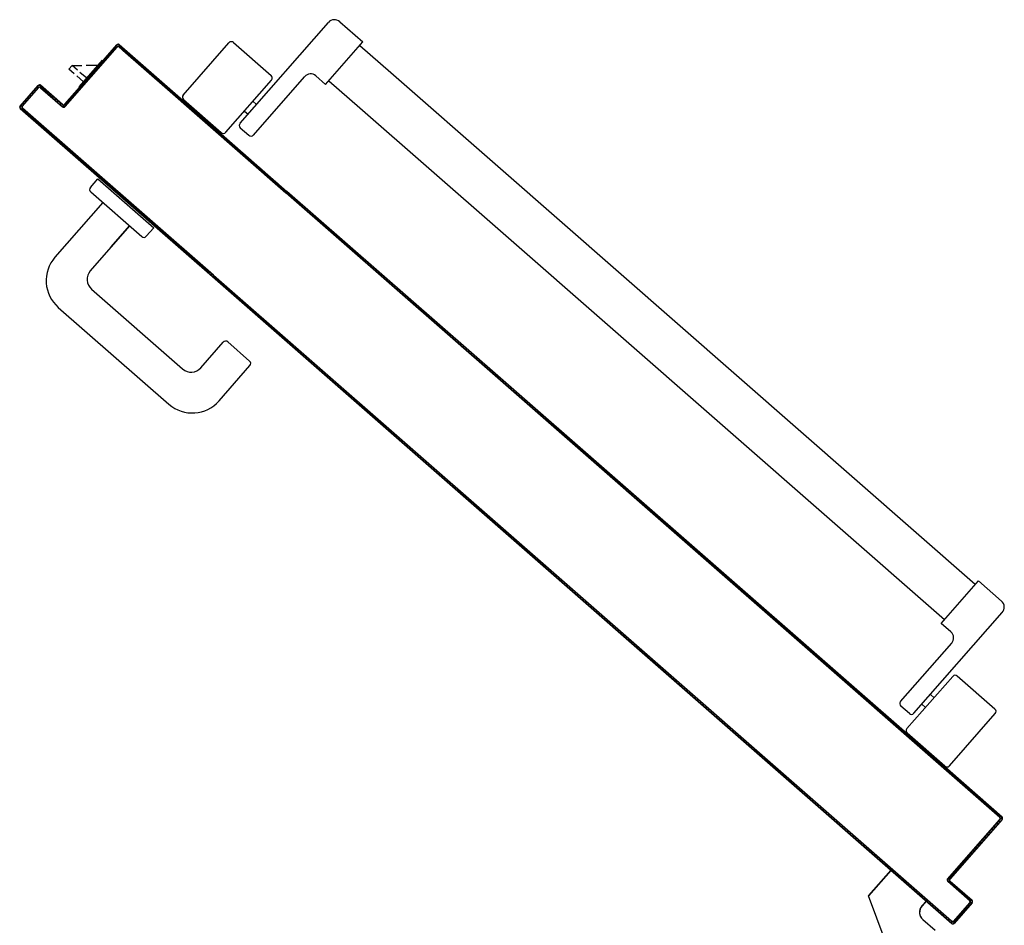
# Model space of a CAD drawing. Units: millimetres. Extents: x -7449 to -7320, y -13379 to -13282.
# Drawn here: x -7436 to -7435, y -13344 to -13344 of the extents above; entities that cross this region are included whole.
import ezdxf

# ---------------------------------------------------------------- set-up
doc = ezdxf.new("R2010")
doc.units = ezdxf.units.MM
doc.header["$LTSCALE"] = 2
doc.linetypes.add('TRATTEGGIATA', pattern=[0.2, 0.1, -0.1])
for name, color, linetype in [('ANTIPANICO', 2, 'Continuous'), ('BLOCCO_TITOLO', 7, 'Continuous'), ('LAYER01', 7, 'Continuous'), ('MANIGLIA', 5, 'Continuous'), ('PORTA', 1, 'Continuous')]:
    doc.layers.add(name, color=color, linetype=linetype)

# ---------------------------------------------------------------- blocks, each defined once
blk = doc.blocks.new('A$C2EC17C69')
at = {"layer": 'ANTIPANICO', "linetype": 'Continuous'}
for p, q in [((2378.12, 524.75), (2349.79, 492.39)), ((2380.94, 524.93), (2404.27, 504.51)), ((2404.45, 501.69), (2376.13, 469.34)), ((2400.12, 492.19), (2345.45, 429.74)), ((2349.98, 489.57), (2373.31, 469.15)), ((2392.93, 488.52), (2395.18, 486.55)), ((2402.94, 492.38), (2408.21, 487.77)), ((2408.4, 484.95), (2376.78, 448.83)), ((2387.66, 482.51), (2389.91, 480.53)), ((2377.25, 441.77), (2383.27, 436.51)), ((2383.27, 436.51), (2360.21, 410.17)), ((2381.27, 434.27), (2656.07, 193.68)), ((2345.92, 422.69), (2360.21, 410.17)), ((2362.19, 412.43), (2656.07, 155.14)), ((2656.07, 193.68), (2743.04, 117.53)), ((2656.07, 155.13), (2723.94, 95.71)), ((2808.89, 134.11), (2777.27, 98)), ((2816.98, 129.69), (2811.71, 134.3)), ((2826.01, 132.41), (2797.68, 100.06)), ((2852.15, 112.18), (2828.83, 132.6)), ((2817.16, 126.87), (2762.49, 64.42)), ((2743.04, 117.53), (2762.23, 100.73)), ((2814.48, 119.25), (2812.22, 121.22)), ((2809.21, 113.23), (2806.95, 115.2)), ((2852.34, 109.36), (2824.02, 77)), ((2764.19, 102.8), (2741.14, 76.46)), ((2770.21, 97.53), (2764.19, 102.8)), ((2723.94, 95.71), (2743.06, 78.97)), ((2821.19, 76.82), (2797.87, 97.24)), ((2755.43, 63.95), (2741.14, 76.46))]:
    blk.add_line(p, q, dxfattribs=at)
for centre, radius, start, end in [((2379.62, 523.43), 2, 48.79791, 138.79791), ((2402.95, 503.01), 2, 318.79791, 48.79791), ((2351.3, 491.08), 2, 138.79791, 228.79791), ((2401.63, 490.87), 2, 48.79791, 138.79791), ((2406.89, 486.26), 2, 318.79791, 48.79791), ((2374.62, 470.66), 2, 228.79791, 318.79791), ((2380.54, 445.54), 5, 138.79791, 228.79791), ((2349.21, 426.45), 5, 138.79791, 228.79791), ((2810.39, 132.79), 2, 48.79791, 138.79791), ((2815.66, 128.18), 2, 318.79791, 48.79791), ((2827.51, 131.1), 2, 48.79791, 138.79791), ((2850.84, 110.68), 2, 318.79791, 48.79791), ((2773.51, 101.29), 5, 228.79791, 318.79791), ((2799.19, 98.74), 2, 138.79791, 228.79791), ((2822.51, 78.32), 2, 228.79791, 318.79791), ((2758.73, 67.71), 5, 228.79791, 318.79791)]:
    blk.add_arc(centre, radius, start, end, dxfattribs=at)
at = {"layer": 'BLOCCO_TITOLO', "color": 7, "linetype": 'TRATTEGGIATA'}
for p, q in [((2417.87, 632.82), (2428.21, 605.16)), ((2394.63, 619.94), (2387.11, 626.52)), ((2392.63, 608.54), (2395.2, 611.47)), ((2392.63, 608.54), (2414.45, 589.44)), ((2414.45, 589.44), (2428.21, 605.16))]:
    blk.add_line(p, q, dxfattribs=at)
at = {"layer": 'BLOCCO_TITOLO', "color": 7, "linetype": 'Continuous'}
for p, q in [((2916.69, 104.34), (2902.18, 87.77)), ((2916.69, 104.34), (2916.44, 104.55)), ((2912.03, 99.02), (2916.27, 95.31)), ((2914.01, 101.28), (2918.25, 97.57)), ((2917.78, 93.99), (2921.06, 91.12)), ((2919.75, 96.25), (2923.04, 93.37)), ((2923.04, 93.37), (2921.06, 91.12)), ((2912.45, 90.94), (2904.82, 90.78)), ((2921.06, 91.12), (2915.15, 90.99))]:
    blk.add_line(p, q, dxfattribs=at)
at = {"layer": 'BLOCCO_TITOLO', "color": 7, "linetype": 'TRATTEGGIATA'}
blk.add_arc((2390.68, 615.42), 6, 318.79791, 48.79791, dxfattribs=at)
at = {"layer": 'LAYER01', "color": 7, "linetype": 'Continuous'}
for p, q in [((2417.9, 632.81), (2428.24, 605.15)), ((2394.58, 619.88), (2387.06, 626.46)), ((2394.65, 619.95), (2387.12, 626.54)), ((2392.58, 608.55), (2395.14, 611.48)), ((2392.65, 608.49), (2395.21, 611.41)), ((2395.14, 611.48), (2395.21, 611.41)), ((2395.21, 611.41), (2395.14, 611.48)), ((2392.65, 608.56), (2392.58, 608.48)), ((2392.58, 608.55), (2392.65, 608.49)), ((2392.58, 608.48), (2414.4, 589.38)), ((2392.65, 608.56), (2414.47, 589.45)), ((2414.39, 589.45), (2428.16, 605.17)), ((2414.47, 589.38), (2428.23, 605.1)), ((2414.39, 589.45), (2414.47, 589.38)), ((2414.47, 589.45), (2414.4, 589.38))]:
    blk.add_line(p, q, dxfattribs=at)
for radius in [5.95, 6.05]:
    blk.add_arc((2390.66, 615.4), radius, 318.79791, 48.79791, dxfattribs=at)
for points in [[(2394.58, 619.88), (2387.06, 626.46), (2394.65, 619.95), (2387.12, 626.54)], [(2392.58, 608.55), (2395.14, 611.48), (2392.65, 608.49), (2395.21, 611.41)], [(2414.39, 589.45), (2428.16, 605.17), (2414.47, 589.38), (2428.23, 605.1)]]:
    blk.add_solid(points, dxfattribs=at)
at = {"layer": 'MANIGLIA'}
for p, q in [((2830.12, 298.75), (2811.01, 276.93)), ((2929.63, 240.86), (2861.16, 300.81)), ((2841.4, 278.24), (2827.57, 262.44)), ((2909.12, 229.58), (2852.69, 278.98)), ((2824.74, 262.25), (2811.2, 274.1)), ((2885.49, 190.45), (2909.87, 218.29)), ((2902.05, 175.96), (2931.69, 209.82)), ((2896.82, 203.38), (2885.5, 190.45)), ((2875.15, 196.85), (2870.54, 191.58)), ((2909.57, 169.37), (2877.97, 197.04)), ((2905.15, 161.28), (2870.54, 191.58)), ((2909.76, 166.55), (2905.15, 161.28))]:
    blk.add_line(p, q, dxfattribs=at)
for centre, radius, start, end in [((2846.67, 284.25), 22, 48.79791, 138.79791), ((2847.42, 272.97), 8, 48.79791, 138.79791), ((2812.52, 275.61), 2, 138.79791, 228.79791), ((2826.06, 263.75), 2, 228.79791, 318.79791), ((2915.14, 224.31), 22, 318.79791, 48.79791), ((2903.85, 223.56), 8, 318.79791, 48.79791), ((2876.66, 195.53), 2, 48.79791, 138.79791), ((2908.26, 167.87), 2, 318.79791, 48.79791)]:
    blk.add_arc(centre, radius, start, end, dxfattribs=at)
at = {"layer": 'PORTA'}
for p, q in [((2364.08, 609.45), (2375.28, 622.24)), ((2364.16, 609.39), (2375.35, 622.18)), ((2377.55, 621.5), (2374.63, 621.31)), ((2375.28, 622.24), (2375.35, 622.18)), ((2375.28, 622.24), (2375.35, 622.18)), ((2376.76, 622.34), (2376.69, 622.27)), ((2376.76, 622.34), (2376.69, 622.27)), ((2376.69, 622.27), (2656.07, 377.67)), ((2375.37, 620.83), (2365.49, 609.55)), ((2375.45, 620.77), (2365.57, 609.48)), ((2370.2, 616.25), (2371.47, 616.33)), ((2372.93, 618.01), (2371.67, 617.93)), ((2373.16, 619.63), (2374.43, 619.72)), ((2375.45, 620.77), (2375.37, 620.83)), ((2375.37, 620.83), (2375.45, 620.77)), ((2376.79, 620.86), (2376.85, 620.93)), ((2376.85, 620.93), (2376.79, 620.86)), ((2377.96, 619.95), (2379.22, 620.03)), ((2380.93, 618.54), (2379.67, 618.46)), ((2381.34, 616.99), (2382.61, 617.07)), ((2384.28, 615.61), (2383.02, 615.52)), ((2364.08, 609.45), (2364.16, 609.39)), ((2364.08, 609.45), (2364.16, 609.39)), ((2364.28, 609.49), (2365.54, 609.57)), ((2365.49, 609.55), (2365.57, 609.48)), ((2365.57, 609.48), (2365.49, 609.55)), ((2367.04, 611.28), (2365.78, 611.19)), ((2367.24, 612.87), (2368.51, 612.95)), ((2370, 614.66), (2368.74, 614.57)), ((2384.72, 614.03), (2385.99, 614.11)), ((2387.66, 612.64), (2386.4, 612.56)), ((2388.11, 611.07), (2389.37, 611.15)), ((2391.04, 609.68), (2389.78, 609.6)), ((2364.18, 607.97), (2364.24, 608.05)), ((2364.18, 607.97), (2364.24, 608.05)), ((2377.72, 596.11), (2364.18, 607.97)), ((2377.79, 596.19), (2364.24, 608.05)), ((2365.65, 608), (2364.39, 607.91)), ((2365.59, 608.07), (2365.66, 608.14)), ((2365.66, 608.14), (2365.59, 608.07)), ((2365.59, 608.07), (2379.13, 596.21)), ((2365.66, 608.14), (2379.2, 596.28)), ((2366.09, 606.42), (2367.35, 606.5)), ((2369.03, 605.04), (2367.77, 604.95)), ((2369.47, 603.46), (2370.74, 603.54)), ((2391.49, 608.11), (2392.75, 608.19)), ((2394.43, 606.72), (2393.16, 606.64)), ((2394.87, 605.15), (2396.13, 605.23)), ((2397.81, 603.76), (2396.54, 603.68)), ((2372.41, 602.08), (2371.15, 601.99)), ((2372.82, 600.52), (2374.09, 600.61)), ((2375.79, 599.11), (2374.53, 599.03)), ((2376.21, 597.56), (2377.47, 597.65)), ((2398.22, 602.21), (2399.48, 602.29)), ((2401.19, 600.8), (2399.93, 600.72)), ((2401.6, 599.25), (2402.86, 599.33)), ((2404.57, 597.84), (2403.31, 597.76)), ((2345.53, 557.91), (2377.81, 594.77)), ((2345.61, 557.84), (2377.89, 594.71)), ((2379.22, 594.87), (2346.94, 558)), ((2379.3, 594.8), (2347.02, 557.93)), ((2374.75, 591.1), (2376.04, 591.18)), ((2377.51, 592.86), (2376.21, 592.77)), ((2377.71, 594.48), (2379, 594.56)), ((2377.79, 596.19), (2377.72, 596.11)), ((2377.72, 596.11), (2377.79, 596.19)), ((2377.89, 594.71), (2377.81, 594.77)), ((2377.81, 594.77), (2377.89, 594.71)), ((2379.17, 596.15), (2377.88, 596.07)), ((2379.2, 596.28), (2379.13, 596.21)), ((2379.2, 596.28), (2379.13, 596.21)), ((2379.3, 594.8), (2379.22, 594.87)), ((2379.3, 594.8), (2379.22, 594.87)), ((2404.98, 596.29), (2406.25, 596.37)), ((2407.95, 594.88), (2406.69, 594.79)), ((2408.36, 593.33), (2409.63, 593.41)), ((2411.3, 591.94), (2410.04, 591.86)), ((2371.61, 586.12), (2370.32, 586.04)), ((2371.79, 587.71), (2373.08, 587.8)), ((2374.57, 589.51), (2373.28, 589.42)), ((2411.75, 590.37), (2413.01, 590.45)), ((2414.68, 588.98), (2413.42, 588.9)), ((2415.13, 587.4), (2416.39, 587.49)), ((2418.07, 586.02), (2416.8, 585.94)), ((2365.69, 579.36), (2364.4, 579.27)), ((2365.87, 580.95), (2367.16, 581.03)), ((2368.65, 582.74), (2367.36, 582.66)), ((2368.83, 584.33), (2370.12, 584.42)), ((2418.51, 584.44), (2419.77, 584.53)), ((2421.45, 583.06), (2420.19, 582.98)), ((2421.86, 581.51), (2423.12, 581.59)), ((2424.83, 580.1), (2423.57, 580.02)), ((2359.97, 574.22), (2361.26, 574.3)), ((2362.73, 575.98), (2361.44, 575.89)), ((2362.93, 577.6), (2364.22, 577.68)), ((2425.24, 578.55), (2426.51, 578.63)), ((2428.21, 577.14), (2426.95, 577.05)), ((2428.62, 575.59), (2429.89, 575.67)), ((2431.59, 574.18), (2430.33, 574.09)), ((2354.05, 567.45), (2355.34, 567.54)), ((2356.81, 569.21), (2355.52, 569.13)), ((2357.01, 570.83), (2358.3, 570.92)), ((2359.77, 572.59), (2358.48, 572.51)), ((2432.01, 572.63), (2433.27, 572.71)), ((2434.97, 571.22), (2433.71, 571.13)), ((2435.39, 569.66), (2436.65, 569.75)), ((2438.33, 568.28), (2437.06, 568.2)), ((2438.77, 566.7), (2440.03, 566.79)), ((2348.13, 560.69), (2349.42, 560.77)), ((2350.91, 562.48), (2349.62, 562.39)), ((2351.09, 564.07), (2352.38, 564.15)), ((2353.85, 565.83), (2352.56, 565.74)), ((2441.71, 565.32), (2440.44, 565.24)), ((2442.15, 563.74), (2443.41, 563.83)), ((2445.09, 562.36), (2443.83, 562.28)), ((2445.53, 560.78), (2446.79, 560.87)), ((2345.39, 557.32), (2346.71, 557.41)), ((2345.53, 557.91), (2345.61, 557.84)), ((2345.53, 557.91), (2345.61, 557.84)), ((2345.63, 556.43), (2345.7, 556.5)), ((2345.7, 556.5), (2345.63, 556.43)), ((2345.63, 556.43), (2386.26, 520.85)), ((2345.7, 556.5), (2386.33, 520.93)), ((2347.77, 555.9), (2346.48, 555.81)), ((2347.95, 559.1), (2346.66, 559.01)), ((2346.94, 558), (2347.02, 557.93)), ((2347.02, 557.93), (2346.94, 558)), ((2347.11, 556.59), (2347.04, 556.52)), ((2347.04, 556.52), (2347.11, 556.59)), ((2347.04, 556.52), (2656.07, 285.97)), ((2347.11, 556.59), (2656.07, 286.1)), ((2448.47, 559.4), (2447.21, 559.31)), ((2448.88, 557.85), (2450.15, 557.93)), ((2451.85, 556.44), (2450.59, 556.35)), ((2452.26, 554.89), (2453.53, 554.97)), ((2348.19, 554.32), (2349.48, 554.41)), ((2351.15, 552.94), (2349.86, 552.85)), ((2351.54, 551.38), (2352.83, 551.47)), ((2354.53, 549.98), (2353.24, 549.89)), ((2354.92, 548.42), (2356.21, 548.51)), ((2455.23, 553.48), (2453.97, 553.39)), ((2455.65, 551.92), (2456.91, 552.01)), ((2458.61, 550.51), (2457.35, 550.43)), ((2459.03, 548.96), (2460.29, 549.05)), ((2357.92, 547.02), (2356.63, 546.93)), ((2358.3, 545.46), (2359.59, 545.55)), ((2361.3, 544.05), (2360.01, 543.97)), ((2361.68, 542.5), (2362.97, 542.59)), ((2462, 547.55), (2460.73, 547.47)), ((2462.41, 546), (2463.67, 546.09)), ((2465.35, 544.62), (2464.08, 544.53)), ((2465.79, 543.04), (2467.05, 543.13)), ((2364.68, 541.09), (2363.39, 541.01)), ((2365.06, 539.54), (2366.35, 539.63)), ((2368.03, 538.16), (2366.74, 538.07)), ((2368.45, 536.58), (2369.74, 536.66)), ((2468.73, 541.66), (2467.47, 541.57)), ((2469.17, 540.08), (2470.43, 540.16)), ((2472.11, 538.7), (2470.85, 538.61)), ((2472.55, 537.12), (2473.82, 537.2)), ((2371.41, 535.2), (2370.12, 535.11)), ((2371.83, 533.62), (2373.12, 533.7)), ((2374.79, 532.24), (2373.5, 532.15)), ((2375.21, 530.66), (2376.5, 530.74)), ((2475.49, 535.74), (2474.23, 535.65)), ((2475.9, 534.18), (2477.17, 534.27)), ((2478.87, 532.77), (2477.61, 532.69)), ((2479.29, 531.22), (2480.55, 531.31)), ((2378.17, 529.28), (2376.88, 529.19)), ((2378.56, 527.72), (2379.85, 527.81)), ((2381.56, 526.31), (2380.27, 526.23)), ((2381.94, 524.76), (2383.23, 524.85)), ((2482.25, 529.81), (2480.99, 529.73)), ((2482.67, 528.26), (2483.93, 528.35)), ((2485.66, 526.85), (2484.37, 526.77)), ((2486.08, 525.3), (2487.34, 525.39)), ((2384.94, 523.35), (2383.65, 523.27)), ((2385.32, 521.8), (2386.61, 521.89)), ((2386.33, 520.93), (2386.26, 520.85)), ((2386.33, 520.93), (2386.26, 520.85)), ((2386.26, 520.85), (2656.07, 284.64)), ((2388.32, 520.39), (2387.06, 520.31)), ((2388.73, 518.84), (2389.99, 518.92)), ((2489.05, 523.89), (2487.78, 523.81)), ((2489.46, 522.34), (2490.72, 522.43)), ((2492.4, 520.96), (2491.13, 520.87)), ((2492.84, 519.38), (2494.1, 519.46)), ((2495.78, 518), (2494.52, 517.91)), ((2391.7, 517.43), (2390.44, 517.35)), ((2392.11, 515.88), (2393.38, 515.96)), ((2395.05, 514.5), (2393.79, 514.41)), ((2395.5, 512.92), (2396.76, 513)), ((2496.22, 516.42), (2497.48, 516.5)), ((2499.16, 515.04), (2497.9, 514.95)), ((2499.6, 513.46), (2500.87, 513.54)), ((2502.54, 512.07), (2501.28, 511.99)), ((2398.43, 511.54), (2397.17, 511.45)), ((2398.88, 509.96), (2400.14, 510.04)), ((2401.82, 508.57), (2400.55, 508.49)), ((2402.26, 507), (2403.52, 507.08)), ((2502.95, 510.52), (2504.22, 510.61)), ((2505.92, 509.11), (2504.66, 509.03)), ((2506.34, 507.56), (2507.6, 507.65)), ((2509.3, 506.15), (2508.04, 506.07)), ((2405.2, 505.61), (2403.93, 505.53)), ((2509.72, 504.6), (2510.98, 504.69)), ((2512.69, 503.19), (2511.42, 503.11)), ((2513.1, 501.64), (2514.36, 501.72)), ((2516.07, 500.23), (2514.8, 500.15)), ((2412.37, 498.14), (2413.64, 498.22)), ((2415.34, 496.73), (2414.08, 496.65)), ((2415.75, 495.18), (2417.02, 495.26)), ((2418.72, 493.77), (2417.46, 493.68)), ((2516.48, 498.68), (2517.74, 498.76)), ((2519.42, 497.3), (2518.16, 497.21)), ((2519.86, 495.72), (2521.12, 495.8)), ((2522.8, 494.33), (2521.54, 494.25)), ((2419.14, 492.22), (2420.4, 492.3)), ((2422.07, 490.83), (2420.81, 490.75)), ((2422.52, 489.26), (2423.78, 489.34)), ((2425.46, 487.87), (2424.19, 487.79)), ((2523.24, 492.76), (2524.51, 492.84)), ((2526.18, 491.37), (2524.92, 491.29)), ((2526.62, 489.8), (2527.89, 489.88)), ((2529.56, 488.41), (2528.3, 488.33)), ((2425.9, 486.3), (2427.16, 486.38)), ((2428.84, 484.91), (2427.57, 484.83)), ((2429.28, 483.33), (2430.54, 483.42)), ((2432.22, 481.95), (2430.96, 481.87)), ((2529.98, 486.86), (2531.24, 486.95)), ((2532.94, 485.45), (2531.68, 485.37)), ((2533.36, 483.9), (2534.62, 483.98)), ((2536.33, 482.49), (2535.06, 482.41)), ((2432.63, 480.4), (2433.89, 480.48)), ((2435.6, 478.99), (2434.34, 478.91)), ((2436.01, 477.44), (2437.28, 477.52)), ((2438.98, 476.03), (2437.72, 475.94)), ((2536.74, 480.94), (2538, 481.02)), ((2539.71, 479.53), (2538.44, 479.45)), ((2540.12, 477.98), (2541.38, 478.06)), ((2543.09, 476.57), (2541.83, 476.48)), ((2439.39, 474.48), (2440.66, 474.56)), ((2442.36, 473.07), (2441.1, 472.98)), ((2442.78, 471.52), (2444.04, 471.6)), ((2445.74, 470.11), (2444.48, 470.02)), ((2543.5, 475.02), (2544.76, 475.1)), ((2546.44, 473.63), (2545.18, 473.55)), ((2546.88, 472.06), (2548.15, 472.14)), ((2549.82, 470.67), (2548.56, 470.59)), ((2550.26, 469.09), (2551.53, 469.18)), ((2446.16, 468.55), (2447.42, 468.64)), ((2449.1, 467.17), (2447.83, 467.09)), ((2449.54, 465.59), (2450.8, 465.68)), ((2452.48, 464.21), (2451.21, 464.13)), ((2553.2, 467.71), (2551.94, 467.63)), ((2553.65, 466.13), (2554.91, 466.22)), ((2556.58, 464.75), (2555.32, 464.67)), ((2557, 463.2), (2558.26, 463.28)), ((2452.92, 462.63), (2454.18, 462.72)), ((2455.86, 461.25), (2454.6, 461.17)), ((2456.3, 459.67), (2457.56, 459.76)), ((2459.24, 458.29), (2457.98, 458.2)), ((2559.97, 461.79), (2558.7, 461.71)), ((2560.38, 460.24), (2561.64, 460.32)), ((2563.35, 458.83), (2562.09, 458.74)), ((2563.76, 457.28), (2565.02, 457.36)), ((2459.65, 456.74), (2460.92, 456.82)), ((2462.62, 455.33), (2461.36, 455.24)), ((2463.03, 453.78), (2464.3, 453.86)), ((2466, 452.37), (2464.74, 452.28)), ((2466.42, 450.81), (2467.68, 450.9)), ((2566.73, 455.87), (2565.47, 455.78)), ((2567.14, 454.32), (2568.41, 454.4)), ((2570.11, 452.91), (2568.85, 452.82)), ((2570.52, 451.35), (2571.79, 451.44)), ((2469.38, 449.4), (2468.12, 449.32)), ((2469.8, 447.85), (2471.06, 447.94)), ((2472.77, 446.44), (2471.5, 446.36)), ((2473.18, 444.89), (2474.47, 444.98)), ((2573.46, 449.97), (2572.2, 449.89)), ((2573.91, 448.39), (2575.17, 448.48)), ((2576.84, 447.01), (2575.58, 446.93)), ((2577.29, 445.43), (2578.55, 445.52)), ((2476.15, 443.51), (2474.85, 443.43)), ((2476.56, 441.93), (2477.85, 442.02)), ((2479.53, 440.55), (2478.24, 440.46)), ((2479.94, 438.97), (2481.23, 439.06)), ((2580.23, 444.05), (2578.96, 443.97)), ((2580.67, 442.47), (2581.93, 442.56)), ((2583.61, 441.09), (2582.34, 441)), ((2584.02, 439.54), (2585.28, 439.62)), ((2482.91, 437.59), (2481.62, 437.5)), ((2483.32, 436.01), (2484.61, 436.1)), ((2486.29, 434.63), (2485, 434.54)), ((2486.68, 433.07), (2487.97, 433.16)), ((2586.99, 438.13), (2585.73, 438.04)), ((2587.4, 436.58), (2588.66, 436.66)), ((2590.37, 435.17), (2589.11, 435.08)), ((2590.78, 433.61), (2592.05, 433.7)), ((2489.67, 431.67), (2488.38, 431.58)), ((2490.06, 430.11), (2491.35, 430.2)), ((2493.05, 428.71), (2491.76, 428.62)), ((2493.44, 427.15), (2494.73, 427.24)), ((2593.78, 432.21), (2592.49, 432.12)), ((2594.19, 430.66), (2595.45, 430.74)), ((2597.13, 429.27), (2595.87, 429.19)), ((2597.57, 427.69), (2598.84, 427.78)), ((2496.43, 425.74), (2495.14, 425.66)), ((2496.82, 424.19), (2498.11, 424.28)), ((2499.79, 422.81), (2498.5, 422.72)), ((2500.2, 421.23), (2501.49, 421.32)), ((2600.51, 426.31), (2599.25, 426.23)), ((2600.96, 424.73), (2602.22, 424.82)), ((2603.89, 423.35), (2602.63, 423.27)), ((2604.34, 421.77), (2605.6, 421.86)), ((2503.17, 419.85), (2501.88, 419.76)), ((2503.58, 418.27), (2504.87, 418.35)), ((2506.55, 416.89), (2505.26, 416.8)), ((2506.96, 415.31), (2508.25, 415.39)), ((2607.28, 420.39), (2606.01, 420.3)), ((2607.72, 418.81), (2608.98, 418.89)), ((2610.66, 417.43), (2609.39, 417.34)), ((2611.07, 415.88), (2612.33, 415.96)), ((2614.04, 414.47), (2612.78, 414.38)), ((2509.93, 413.93), (2508.64, 413.84)), ((2510.35, 412.35), (2511.64, 412.43)), ((2513.31, 410.97), (2512.02, 410.88)), ((2513.7, 409.41), (2514.99, 409.5)), ((2614.45, 412.91), (2615.71, 413)), ((2617.42, 411.51), (2616.16, 411.42)), ((2617.83, 409.95), (2619.1, 410.04)), ((2620.8, 408.54), (2619.54, 408.46)), ((2516.69, 408), (2515.4, 407.92)), ((2517.08, 406.45), (2518.37, 406.54)), ((2520.07, 405.04), (2518.78, 404.96)), ((2520.46, 403.49), (2521.75, 403.58)), ((2621.21, 406.99), (2622.48, 407.08)), ((2624.15, 405.61), (2622.89, 405.53)), ((2624.6, 404.03), (2625.86, 404.12)), ((2627.53, 402.65), (2626.27, 402.56)), ((2523.46, 402.08), (2522.17, 402)), ((2523.84, 400.53), (2525.13, 400.61)), ((2526.81, 399.15), (2525.52, 399.06)), ((2527.22, 397.57), (2528.51, 397.65)), ((2530.19, 396.19), (2528.9, 396.1)), ((2627.98, 401.07), (2629.24, 401.15)), ((2630.92, 399.69), (2629.65, 399.6)), ((2631.36, 398.11), (2632.62, 398.19)), ((2634.3, 396.73), (2633.03, 396.64)), ((2530.6, 394.61), (2531.9, 394.69)), ((2533.57, 393.22), (2532.28, 393.14)), ((2533.99, 391.65), (2535.28, 391.73)), ((2536.95, 390.26), (2535.69, 390.18)), ((2634.74, 395.15), (2636, 395.23)), ((2637.68, 393.76), (2636.42, 393.68)), ((2638.09, 392.21), (2639.35, 392.3)), ((2641.06, 390.8), (2639.8, 390.72)), ((2537.4, 388.69), (2538.66, 388.77)), ((2540.33, 387.3), (2539.07, 387.22)), ((2540.75, 385.75), (2542.01, 385.84)), ((2543.72, 384.34), (2542.45, 384.26)), ((2641.47, 389.25), (2642.74, 389.34)), ((2644.44, 387.84), (2643.18, 387.76)), ((2644.85, 386.29), (2646.12, 386.38)), ((2647.84, 384.97), (2646.58, 384.88)), ((2544.13, 382.79), (2545.39, 382.87)), ((2547.1, 381.38), (2545.83, 381.3)), ((2547.51, 379.83), (2548.77, 379.91)), ((2550.48, 378.42), (2549.22, 378.34)), ((2648.25, 383.41), (2649.52, 383.5)), ((2651.19, 382.03), (2649.93, 381.95)), ((2651.64, 380.45), (2652.9, 380.54)), ((2654.57, 379.07), (2653.31, 378.99)), ((2550.89, 376.87), (2552.15, 376.95)), ((2553.83, 375.48), (2552.57, 375.4)), ((2554.27, 373.91), (2555.54, 373.99)), ((2557.21, 372.52), (2555.95, 372.44)), ((2655.02, 377.49), (2656.28, 377.58)), ((2655.99, 376.54), (2657.25, 376.63)), ((2656.07, 377.67), (2834.23, 221.69)), ((2657.96, 376.11), (2656.69, 376.02)), ((2658.96, 375.13), (2657.69, 375.05)), ((2659.37, 373.58), (2660.63, 373.66)), ((2662.31, 372.2), (2661.05, 372.11)), ((2557.65, 370.95), (2558.92, 371.03)), ((2560.59, 369.56), (2559.33, 369.48)), ((2561.04, 367.99), (2562.3, 368.07)), ((2563.97, 366.6), (2562.71, 366.52)), ((2662.75, 370.62), (2664.01, 370.7)), ((2665.69, 369.24), (2664.43, 369.15)), ((2666.13, 367.66), (2667.4, 367.74)), ((2669.07, 366.28), (2667.81, 366.19)), ((2564.42, 365.02), (2565.68, 365.11)), ((2567.36, 363.64), (2566.09, 363.56)), ((2567.77, 362.09), (2569.03, 362.17)), ((2570.74, 360.68), (2569.47, 360.6)), ((2669.51, 364.7), (2670.78, 364.78)), ((2672.45, 363.31), (2671.19, 363.23)), ((2672.87, 361.76), (2674.13, 361.85)), ((2675.83, 360.35), (2674.57, 360.27)), ((2571.15, 359.13), (2572.41, 359.21)), ((2574.12, 357.72), (2572.86, 357.63)), ((2574.53, 356.17), (2575.79, 356.25)), ((2577.5, 354.76), (2576.24, 354.67)), ((2676.25, 358.8), (2677.51, 358.89)), ((2679.22, 357.39), (2677.95, 357.31)), ((2679.63, 355.84), (2680.89, 355.92)), ((2682.6, 354.43), (2681.34, 354.35)), ((2577.91, 353.21), (2579.18, 353.29)), ((2580.85, 351.82), (2579.59, 351.74)), ((2581.29, 350.24), (2582.56, 350.33)), ((2584.23, 348.86), (2582.97, 348.78)), ((2584.68, 347.28), (2585.94, 347.37)), ((2683.01, 352.88), (2684.27, 352.96)), ((2686.01, 351.47), (2684.72, 351.39)), ((2686.42, 349.92), (2687.68, 350)), ((2689.36, 348.54), (2688.1, 348.45)), ((2587.61, 345.9), (2586.35, 345.82)), ((2588.06, 344.32), (2589.32, 344.41)), ((2591, 342.94), (2589.73, 342.86)), ((2591.44, 341.36), (2592.7, 341.45)), ((2689.8, 346.96), (2691.06, 347.04)), ((2692.74, 345.58), (2691.48, 345.49)), ((2693.18, 344), (2694.45, 344.08)), ((2696.12, 342.61), (2694.86, 342.53)), ((2594.38, 339.98), (2593.11, 339.89)), ((2594.79, 338.43), (2596.05, 338.51)), ((2597.76, 337.02), (2596.5, 336.93)), ((2598.17, 335.47), (2599.43, 335.55)), ((2696.56, 341.04), (2697.83, 341.12)), ((2699.5, 339.65), (2698.24, 339.57)), ((2699.92, 338.1), (2701.18, 338.19)), ((2702.88, 336.69), (2701.62, 336.61)), ((2703.3, 335.14), (2704.56, 335.23)), ((2601.17, 334.06), (2599.88, 333.97)), ((2601.55, 332.5), (2602.84, 332.59)), ((2604.55, 331.1), (2603.26, 331.01)), ((2604.93, 329.54), (2606.23, 329.63)), ((2706.27, 333.73), (2705, 333.65)), ((2706.68, 332.18), (2707.94, 332.26)), ((2709.65, 330.77), (2708.38, 330.69)), ((2710.06, 329.22), (2711.32, 329.3)), ((2607.9, 328.16), (2606.61, 328.08)), ((2608.32, 326.58), (2609.61, 326.67)), ((2611.28, 325.2), (2609.99, 325.12)), ((2611.7, 323.62), (2612.99, 323.71)), ((2713.03, 327.81), (2711.77, 327.73)), ((2713.44, 326.26), (2714.7, 326.34)), ((2716.38, 324.87), (2715.12, 324.79)), ((2716.82, 323.3), (2718.09, 323.38)), ((2614.66, 322.24), (2613.37, 322.15)), ((2615.08, 320.66), (2616.37, 320.75)), ((2618.05, 319.28), (2616.75, 319.19)), ((2618.46, 317.7), (2619.75, 317.78)), ((2719.76, 321.91), (2718.5, 321.83)), ((2720.21, 320.34), (2721.47, 320.42)), ((2723.14, 318.95), (2721.88, 318.87)), ((2723.59, 317.37), (2724.85, 317.46)), ((2621.43, 316.32), (2620.14, 316.23)), ((2621.81, 314.76), (2623.1, 314.85)), ((2624.81, 313.36), (2623.52, 313.27)), ((2625.19, 311.8), (2626.48, 311.89)), ((2726.53, 315.99), (2725.26, 315.91)), ((2726.94, 314.44), (2728.2, 314.52)), ((2729.91, 313.03), (2728.64, 312.95)), ((2730.32, 311.48), (2731.58, 311.56)), ((2628.19, 310.4), (2626.9, 310.31)), ((2628.58, 308.84), (2629.87, 308.93)), ((2631.57, 307.43), (2630.28, 307.35)), ((2631.96, 305.88), (2633.25, 305.97)), ((2733.29, 310.07), (2732.03, 309.99)), ((2733.7, 308.52), (2734.96, 308.6)), ((2736.67, 307.11), (2735.41, 307.02)), ((2737.08, 305.56), (2738.35, 305.64)), ((2634.92, 304.5), (2633.63, 304.41)), ((2635.34, 302.92), (2636.63, 303.01)), ((2638.3, 301.54), (2637.01, 301.45)), ((2638.72, 299.96), (2640.01, 300.04)), ((2641.69, 298.58), (2640.4, 298.49)), ((2740.05, 304.15), (2738.79, 304.06)), ((2740.46, 302.6), (2741.73, 302.68)), ((2743.4, 301.21), (2742.14, 301.13)), ((2743.85, 299.63), (2745.11, 299.72)), ((2642.1, 297), (2643.39, 297.08)), ((2645.07, 295.62), (2643.78, 295.53)), ((2645.54, 293.72), (2646.84, 293.81)), ((2746.78, 298.25), (2745.52, 298.17)), ((2747.23, 296.67), (2748.49, 296.76)), ((2750.17, 295.29), (2748.9, 295.21)), ((2750.61, 293.71), (2751.87, 293.8)), ((2648.54, 292.32), (2647.25, 292.23)), ((2648.93, 290.76), (2650.22, 290.85)), ((2651.92, 289.36), (2650.63, 289.27)), ((2652.31, 287.8), (2653.6, 287.89)), ((2655.3, 286.39), (2654.01, 286.31)), ((2753.55, 292.33), (2752.28, 292.24)), ((2753.96, 290.78), (2755.22, 290.86)), ((2756.93, 289.37), (2755.67, 289.28)), ((2757.34, 287.82), (2758.6, 287.9)), ((2760.31, 286.41), (2759.05, 286.32)), ((2656.07, 286.1), (2788.85, 169.85)), ((2656.07, 285.96), (2788.78, 169.77)), ((2656.07, 284.77), (2788.19, 169.1)), ((2656.07, 284.64), (2788.12, 169.02)), ((2656.59, 284.31), (2657.88, 284.4)), ((2659.58, 282.91), (2658.29, 282.82)), ((2659.97, 281.35), (2661.26, 281.44)), ((2760.72, 284.86), (2761.99, 284.94)), ((2763.69, 283.45), (2762.43, 283.36)), ((2764.1, 281.89), (2765.37, 281.98)), ((2767.07, 280.48), (2765.81, 280.4)), ((2662.97, 279.94), (2661.67, 279.86)), ((2663.35, 278.39), (2664.64, 278.48)), ((2666.35, 276.98), (2665.06, 276.9)), ((2666.73, 275.43), (2668.02, 275.52)), ((2767.49, 278.93), (2768.75, 279.02)), ((2770.42, 277.55), (2769.16, 277.47)), ((2770.87, 275.97), (2772.13, 276.06)), ((2773.81, 274.59), (2772.54, 274.5)), ((2669.73, 274.02), (2668.44, 273.94)), ((2670.11, 272.47), (2671.4, 272.55)), ((2673.08, 271.09), (2671.79, 271)), ((2673.49, 269.51), (2674.79, 269.59)), ((2676.46, 268.13), (2675.17, 268.04)), ((2774.25, 273.01), (2775.51, 273.09)), ((2777.19, 271.63), (2775.92, 271.54)), ((2777.63, 270.05), (2778.89, 270.13)), ((2780.57, 268.67), (2779.31, 268.58)), ((2676.88, 266.55), (2678.17, 266.63)), ((2679.84, 265.17), (2678.55, 265.08)), ((2680.26, 263.59), (2681.55, 263.67)), ((2683.22, 262.2), (2681.93, 262.12)), ((2780.98, 267.12), (2782.24, 267.2)), ((2783.95, 265.71), (2782.69, 265.62)), ((2784.36, 264.15), (2785.63, 264.24)), ((2787.33, 262.74), (2786.07, 262.66)), ((2683.61, 260.65), (2684.9, 260.74)), ((2686.61, 259.24), (2685.31, 259.16)), ((2686.99, 257.69), (2688.28, 257.78)), ((2689.99, 256.28), (2688.7, 256.2)), ((2787.74, 261.19), (2789.01, 261.28)), ((2790.71, 259.78), (2789.45, 259.7)), ((2791.13, 258.23), (2792.39, 258.32)), ((2794.09, 256.85), (2792.8, 256.76)), ((2690.37, 254.73), (2691.66, 254.81)), ((2693.37, 253.32), (2692.08, 253.24)), ((2693.75, 251.77), (2695.04, 251.85)), ((2696.72, 250.39), (2695.43, 250.3)), ((2794.54, 255.27), (2795.8, 255.36)), ((2797.47, 253.89), (2796.21, 253.81)), ((2797.92, 252.31), (2799.18, 252.4)), ((2800.86, 250.93), (2799.59, 250.84)), ((2697.13, 248.81), (2698.43, 248.89)), ((2700.1, 247.43), (2698.81, 247.34)), ((2700.52, 245.85), (2701.81, 245.93)), ((2703.48, 244.46), (2702.19, 244.38)), ((2801.3, 249.35), (2802.56, 249.43)), ((2804.24, 247.97), (2802.97, 247.88)), ((2804.68, 246.39), (2805.94, 246.47)), ((2807.62, 245.01), (2806.36, 244.92)), ((2703.9, 242.88), (2705.19, 242.97)), ((2706.86, 241.5), (2705.57, 241.42)), ((2707.28, 239.92), (2708.57, 240.01)), ((2710.25, 238.54), (2708.98, 238.46)), ((2808.03, 243.45), (2809.29, 243.54)), ((2811, 242.04), (2809.74, 241.96)), ((2811.41, 240.49), (2812.68, 240.58)), ((2814.38, 239.08), (2813.12, 239)), ((2710.66, 236.99), (2711.92, 237.07)), ((2713.63, 235.58), (2712.36, 235.5)), ((2714.04, 234.03), (2715.3, 234.11)), ((2717.01, 232.62), (2715.75, 232.54)), ((2814.79, 237.53), (2816.06, 237.62)), ((2817.76, 236.12), (2816.5, 236.04)), ((2818.18, 234.57), (2819.44, 234.66)), ((2821.11, 233.19), (2819.85, 233.1)), ((2821.56, 231.61), (2822.82, 231.69)), ((2717.42, 231.07), (2718.68, 231.15)), ((2720.39, 229.66), (2719.13, 229.57)), ((2720.8, 228.11), (2722.07, 228.19)), ((2723.74, 226.72), (2722.48, 226.64)), ((2824.5, 230.23), (2823.23, 230.14)), ((2824.94, 228.65), (2826.2, 228.73)), ((2827.88, 227.27), (2826.61, 227.18)), ((2828.32, 225.69), (2829.58, 225.77)), ((2724.18, 225.15), (2725.45, 225.23)), ((2727.12, 223.76), (2725.86, 223.68)), ((2727.57, 222.19), (2728.83, 222.27)), ((2730.53, 220.8), (2729.24, 220.72)), ((2831.26, 224.3), (2830, 224.22)), ((2831.7, 222.73), (2832.96, 222.81)), ((2833.89, 221.29), (2833.38, 221.26)), ((2833.57, 220.94), (2951.68, 117.53)), ((2833.64, 221.01), (2949.54, 119.54)), ((2834.15, 220.57), (2835.42, 220.65)), ((2950.89, 119.56), (2834.23, 221.69)), ((2953.16, 117.7), (2834.3, 221.76)), ((2730.95, 219.22), (2732.24, 219.31)), ((2733.91, 217.84), (2732.62, 217.76)), ((2734.33, 216.26), (2735.62, 216.35)), ((2737.3, 214.88), (2736, 214.8)), ((2737.68, 213.33), (2738.97, 213.41)), ((2837.11, 219.17), (2835.84, 219.09)), ((2837.53, 217.61), (2838.8, 217.69)), ((2840.49, 216.21), (2839.22, 216.13)), ((2840.91, 214.65), (2842.17, 214.74)), ((2843.86, 213.26), (2842.6, 213.17)), ((2740.68, 211.92), (2739.39, 211.83)), ((2741.06, 210.37), (2742.35, 210.45)), ((2744.06, 208.96), (2742.77, 208.87)), ((2744.44, 207.41), (2745.73, 207.49)), ((2844.29, 211.69), (2845.55, 211.78)), ((2847.24, 210.3), (2845.98, 210.21)), ((2847.67, 208.73), (2848.93, 208.82)), ((2850.62, 207.34), (2849.35, 207.26)), ((2747.44, 206), (2746.15, 205.91)), ((2747.83, 204.45), (2749.12, 204.53)), ((2750.79, 203.06), (2749.5, 202.98)), ((2751.21, 201.48), (2752.5, 201.57)), ((2851.04, 205.78), (2852.31, 205.86)), ((2854, 204.38), (2852.73, 204.3)), ((2854.42, 202.82), (2855.69, 202.9)), ((2857.38, 201.42), (2856.11, 201.34)), ((2754.17, 200.1), (2752.88, 200.02)), ((2754.59, 198.52), (2755.88, 198.61)), ((2757.55, 197.14), (2756.26, 197.06)), ((2757.97, 195.56), (2759.26, 195.65)), ((2857.8, 199.86), (2859.07, 199.94)), ((2860.75, 198.47), (2859.48, 198.39)), ((2861.18, 196.91), (2862.44, 196.99)), ((2864.13, 195.51), (2862.87, 195.43)), ((2760.94, 194.18), (2759.65, 194.09)), ((2761.35, 192.6), (2762.64, 192.69)), ((2764.32, 191.22), (2763.03, 191.13)), ((2764.7, 189.67), (2765.99, 189.75)), ((2864.56, 193.95), (2865.82, 194.03)), ((2867.52, 192.55), (2866.25, 192.47)), ((2867.94, 190.99), (2869.21, 191.07)), ((2870.89, 189.6), (2869.63, 189.51)), ((2767.7, 188.26), (2766.41, 188.17)), ((2768.08, 186.7), (2769.37, 186.79)), ((2771.08, 185.3), (2769.79, 185.21)), ((2771.47, 183.74), (2772.76, 183.83)), ((2871.32, 188.03), (2872.58, 188.12)), ((2874.27, 186.64), (2873.01, 186.55)), ((2874.7, 185.07), (2875.96, 185.16)), ((2877.65, 183.68), (2876.39, 183.59)), ((2774.46, 182.34), (2773.17, 182.25)), ((2774.85, 180.78), (2776.14, 180.87)), ((2777.81, 179.4), (2776.52, 179.32)), ((2778.23, 177.82), (2779.52, 177.91)), ((2878.07, 182.12), (2879.34, 182.2)), ((2881.03, 180.72), (2879.76, 180.64)), ((2881.45, 179.16), (2882.72, 179.24)), ((2884.41, 177.76), (2883.14, 177.68)), ((2781.19, 176.44), (2779.9, 176.35)), ((2781.61, 174.86), (2782.9, 174.95)), ((2784.58, 173.48), (2783.29, 173.39)), ((2784.99, 171.9), (2786.28, 171.99)), ((2884.83, 176.2), (2886.1, 176.28)), ((2887.79, 174.8), (2886.52, 174.72)), ((2888.21, 173.25), (2889.47, 173.33)), ((2891.16, 171.85), (2889.9, 171.77)), ((2787.96, 170.52), (2786.67, 170.43)), ((2849.1, 115.64), (2788.12, 169.02)), ((2849.17, 115.71), (2788.19, 169.1)), ((2889.63, 81.48), (2788.78, 169.77)), ((2891.91, 79.62), (2788.85, 169.85)), ((2790.42, 168.34), (2789.15, 168.25)), ((2790.83, 166.78), (2792.11, 166.87)), ((2793.8, 165.39), (2792.52, 165.3)), ((2891.59, 170.29), (2892.85, 170.37)), ((2894.54, 168.89), (2893.28, 168.81)), ((2894.97, 167.33), (2896.23, 167.41)), ((2897.92, 165.94), (2896.65, 165.85)), ((2794.22, 163.82), (2795.49, 163.91)), ((2797.18, 162.43), (2795.91, 162.34)), ((2797.6, 160.86), (2798.87, 160.95)), ((2800.55, 159.47), (2799.28, 159.39)), ((2898.34, 164.37), (2899.61, 164.46)), ((2901.3, 162.98), (2900.03, 162.89)), ((2901.72, 161.41), (2902.99, 161.5)), ((2904.68, 160.02), (2903.41, 159.93)), ((2905.1, 158.45), (2906.37, 158.54)), ((2800.97, 157.91), (2802.24, 157.99)), ((2803.93, 156.51), (2802.67, 156.43)), ((2804.36, 154.95), (2805.62, 155.03)), ((2807.31, 153.55), (2806.05, 153.47)), ((2908.05, 157.06), (2906.79, 156.98)), ((2908.48, 155.5), (2909.74, 155.58)), ((2911.43, 154.1), (2910.17, 154.02)), ((2911.86, 152.54), (2913.12, 152.62)), ((2807.74, 151.99), (2809, 152.07)), ((2810.68, 150.6), (2809.42, 150.51)), ((2811.11, 149.03), (2812.37, 149.12)), ((2814.07, 147.64), (2812.8, 147.55)), ((2914.81, 151.14), (2913.55, 151.06)), ((2915.24, 149.58), (2916.5, 149.66)), ((2918.19, 148.19), (2916.92, 148.1)), ((2918.61, 146.62), (2919.88, 146.71)), ((2814.49, 146.07), (2815.76, 146.16)), ((2817.45, 144.68), (2816.18, 144.59)), ((2817.87, 143.11), (2819.14, 143.2)), ((2820.82, 141.72), (2819.55, 141.64)), ((2821.24, 140.16), (2822.51, 140.24)), ((2921.57, 145.23), (2920.3, 145.14)), ((2921.99, 143.66), (2923.26, 143.75)), ((2924.95, 142.27), (2923.68, 142.18)), ((2925.36, 140.71), (2926.63, 140.79)), ((2824.2, 138.76), (2822.93, 138.68)), ((2824.63, 137.2), (2825.89, 137.28)), ((2827.58, 135.8), (2826.32, 135.72)), ((2828, 134.25), (2829.26, 134.33)), ((2928.32, 139.31), (2927.06, 139.23)), ((2928.75, 137.75), (2930.01, 137.83)), ((2931.7, 136.35), (2930.44, 136.27)), ((2932.13, 134.79), (2933.39, 134.87)), ((2830.95, 132.85), (2829.69, 132.77)), ((2831.38, 131.29), (2832.64, 131.37)), ((2834.34, 129.89), (2833.07, 129.81)), ((2834.76, 128.33), (2836.03, 128.41)), ((2935.08, 133.39), (2933.82, 133.31)), ((2935.5, 131.84), (2936.76, 131.92)), ((2938.46, 130.44), (2937.19, 130.36)), ((2938.88, 128.88), (2940.15, 128.96)), ((2837.72, 126.93), (2836.45, 126.85)), ((2838.13, 125.37), (2839.41, 125.46)), ((2841.1, 123.98), (2839.82, 123.89)), ((2841.51, 122.41), (2842.79, 122.5)), ((2941.84, 127.48), (2940.57, 127.4)), ((2942.26, 125.92), (2943.53, 126)), ((2945.21, 124.53), (2943.94, 124.44)), ((2945.63, 122.96), (2946.9, 123.05)), ((2844.48, 121.02), (2843.2, 120.93)), ((2844.9, 119.45), (2846.17, 119.54)), ((2847.85, 118.06), (2846.58, 117.98)), ((2848.27, 116.5), (2849.54, 116.58)), ((2925.52, 116.58), (2893.25, 79.71)), ((2925.6, 116.51), (2893.32, 79.64)), ((2925.47, 116.36), (2927.09, 116.47)), ((2925.6, 116.51), (2925.52, 116.58)), ((2925.52, 116.58), (2925.6, 116.51)), ((2926.94, 116.6), (2927.01, 116.68)), ((2927.01, 116.68), (2926.94, 116.6)), ((2940.48, 104.74), (2926.94, 116.6)), ((2940.55, 104.82), (2927.01, 116.68)), ((2951.77, 116.19), (2941.89, 104.91)), ((2951.85, 116.13), (2941.96, 104.84)), ((2941.98, 103.5), (2953.18, 116.29)), ((2942.06, 103.43), (2953.26, 116.22)), ((2942.06, 103.43), (2953.26, 116.22)), ((2950.8, 119.64), (2949.53, 119.55)), ((2951.22, 118.07), (2952.49, 118.16)), ((2951.75, 117.61), (2951.68, 117.53)), ((2951.75, 117.61), (2951.68, 117.53)), ((2951.85, 116.13), (2951.77, 116.19)), ((2951.85, 116.13), (2951.77, 116.19)), ((2953.37, 116.62), (2952.07, 116.54)), ((2953.09, 117.63), (2953.16, 117.7)), ((2953.16, 117.7), (2953.09, 117.63)), ((2953.18, 116.29), (2953.26, 116.22)), ((2953.26, 116.22), (2953.18, 116.29)), ((2849.1, 115.64), (2849.17, 115.71)), ((2849.1, 115.64), (2849.17, 115.71)), ((2891.93, 78.13), (2849.1, 115.64)), ((2889.79, 80.14), (2849.17, 115.71)), ((2851.23, 115.1), (2849.96, 115.02)), ((2851.65, 113.54), (2852.92, 113.62)), ((2854.61, 112.14), (2853.34, 112.06)), ((2855.03, 110.58), (2856.3, 110.66)), ((2893.34, 78.3), (2925.62, 115.17)), ((2893.42, 78.23), (2925.69, 115.1)), ((2919.56, 109.61), (2920.82, 109.69)), ((2922.3, 111.38), (2921.04, 111.3)), ((2922.51, 112.98), (2923.78, 113.07)), ((2925.26, 114.76), (2923.99, 114.67)), ((2925.62, 115.17), (2925.69, 115.1)), ((2925.62, 115.17), (2925.69, 115.1)), ((2927.1, 115.26), (2927.03, 115.19)), ((2927.1, 115.26), (2927.03, 115.19)), ((2927.03, 115.19), (2940.58, 103.33)), ((2927.1, 115.26), (2940.64, 103.41)), ((2928.78, 114.99), (2927.51, 114.91)), ((2929.2, 113.43), (2930.48, 113.51)), ((2932.16, 112.04), (2930.89, 111.95)), ((2932.58, 110.47), (2933.85, 110.56)), ((2947.57, 109.88), (2946.3, 109.79)), ((2947.78, 111.48), (2949.05, 111.57)), ((2950.53, 113.26), (2949.26, 113.17)), ((2950.73, 114.86), (2952.01, 114.94)), ((2857.99, 109.19), (2856.71, 109.11)), ((2858.4, 107.63), (2859.68, 107.71)), ((2861.37, 106.23), (2860.09, 106.15)), ((2861.78, 104.67), (2863.06, 104.75)), ((2916.38, 104.62), (2915.12, 104.54)), ((2916.6, 106.23), (2917.86, 106.31)), ((2919.34, 108), (2918.08, 107.92)), ((2935.54, 109.08), (2934.27, 108.99)), ((2935.96, 107.51), (2937.23, 107.6)), ((2938.92, 106.12), (2937.65, 106.03)), ((2939.34, 104.55), (2940.63, 104.64)), ((2940.48, 104.74), (2940.55, 104.82)), ((2940.48, 104.74), (2940.55, 104.82)), ((2941.84, 104.72), (2943.13, 104.8)), ((2941.96, 104.84), (2941.89, 104.91)), ((2941.96, 104.84), (2941.89, 104.91)), ((2944.61, 106.49), (2943.34, 106.41)), ((2944.82, 108.1), (2946.09, 108.19)), ((2864.75, 103.27), (2863.47, 103.19)), ((2865.16, 101.71), (2866.44, 101.79)), ((2868.12, 100.32), (2866.85, 100.23)), ((2868.54, 98.75), (2869.81, 98.84)), ((2910.47, 97.87), (2909.21, 97.78)), ((2910.69, 99.47), (2911.95, 99.56)), ((2913.43, 101.25), (2912.17, 101.16)), ((2913.64, 102.85), (2914.9, 102.93)), ((2940.64, 103.41), (2940.58, 103.33)), ((2940.58, 103.33), (2940.64, 103.41)), ((2941.98, 103.5), (2942.06, 103.43)), ((2942.06, 103.43), (2941.98, 103.5)), ((2871.5, 97.36), (2870.23, 97.27)), ((2871.92, 95.79), (2873.19, 95.88)), ((2874.88, 94.4), (2873.61, 94.31)), ((2875.29, 92.84), (2876.56, 92.92)), ((2878.26, 91.44), (2876.98, 91.36)), ((2904.77, 92.72), (2906.04, 92.8)), ((2907.51, 94.49), (2906.25, 94.4)), ((2907.73, 96.09), (2908.99, 96.18)), ((2878.67, 89.88), (2879.95, 89.96)), ((2881.64, 88.48), (2880.36, 88.4)), ((2882.05, 86.92), (2883.33, 87)), ((2885.02, 85.52), (2883.74, 85.44)), ((2898.85, 85.96), (2900.12, 86.04)), ((2901.6, 87.73), (2900.33, 87.65)), ((2901.81, 89.34), (2903.08, 89.42)), ((2902.21, 87.8), (2901.97, 88.01)), ((2904.56, 91.11), (2903.29, 91.03)), ((2885.43, 83.97), (2886.7, 84.05)), ((2888.39, 82.57), (2887.12, 82.49)), ((2888.81, 81.01), (2890.08, 81.09)), ((2891.84, 79.55), (2891.91, 79.62)), ((2891.84, 79.55), (2891.91, 79.62)), ((2893.32, 79.64), (2893.25, 79.71)), ((2893.32, 79.64), (2893.25, 79.71)), ((2895.69, 80.98), (2894.42, 80.89)), ((2895.9, 82.58), (2897.17, 82.67)), ((2898.64, 84.35), (2897.37, 84.27)), ((2891.93, 78.13), (2892, 78.21)), ((2891.93, 78.13), (2892, 78.21)), ((2893.34, 78.3), (2893.42, 78.23)), ((2893.42, 78.23), (2893.34, 78.3))]:
    blk.add_line(p, q, dxfattribs=at)
at = {"layer": 'PORTA', "color": 1, "linetype": 'Continuous'}
for p, q in [((2405.61, 504.06), (2406.87, 504.15)), ((2408.58, 502.65), (2407.32, 502.57)), ((2408.99, 501.1), (2410.25, 501.18))]:
    blk.add_line(p, q, dxfattribs=at)
at = {"layer": 'PORTA', "color": 1}
blk.add_line((2411.96, 499.69), (2410.7, 499.61), dxfattribs=at)
at = {"layer": 'PORTA'}
for points in [[(2656.07, 377.67), (2376.69, 622.27, 0.414214), (2375.35, 622.18), (2364.16, 609.39, 0.414214), (2364.24, 608.05), (2377.79, 596.19, -0.414214), (2377.89, 594.71), (2345.61, 557.84, 0.414214), (2345.7, 556.5), (2386.33, 520.93), (2656.07, 284.77)], [(2656.07, 285.97), (2347.04, 556.52, -0.414214), (2346.94, 558), (2379.22, 594.87, 0.414214), (2379.13, 596.21), (2365.59, 608.07, -0.414214), (2365.49, 609.55), (2375.37, 620.83, -0.414214), (2376.85, 620.93), (2656.07, 376.48)], [(2836.44, 219.76), (2953.09, 117.63, -0.414214), (2953.18, 116.29), (2941.98, 103.5, -0.414214), (2940.64, 103.41), (2927.1, 115.26, 0.414214), (2925.62, 115.17), (2893.34, 78.3, -0.414214), (2892, 78.21), (2851.37, 113.78), (2790.4, 167.17)], [(2790.99, 167.84), (2891.84, 79.55, 0.414214), (2893.32, 79.64), (2925.6, 116.51, -0.414214), (2926.94, 116.6), (2940.48, 104.74, 0.414214), (2941.96, 104.84), (2951.85, 116.13, 0.414214), (2951.75, 117.61), (2835.85, 219.08)]]:
    blk.add_lwpolyline(points, format="xyb", dxfattribs=at)
for points in [[(2834.23, 221.69), (2656.07, 377.67)], [(2656.07, 376.48), (2833.64, 221.01)], [(2788.78, 169.77), (2656.07, 285.96)], [(2656.07, 284.77), (2788.19, 169.1)]]:
    blk.add_lwpolyline(points, dxfattribs=at)
for centre, radius, start, end in [((2376.07, 621.55), 1.05, 48.79791, 138.79791), ((2376.07, 621.55), 0.95, 48.79791, 138.79791), ((2376.16, 620.14), 1.05, 48.79791, 138.79791), ((2376.16, 620.14), 0.95, 48.79791, 138.79791), ((2364.87, 608.76), 1.05, 138.79791, 228.79791), ((2364.87, 608.76), 0.95, 138.79791, 228.79791), ((2366.28, 608.86), 1.05, 138.79791, 228.79791), ((2366.28, 608.86), 0.95, 138.79791, 228.79791), ((2377.1, 595.4), 0.95, 318.79791, 48.79791), ((2377.1, 595.4), 1.05, 318.79791, 48.79791), ((2378.51, 595.49), 0.95, 318.79791, 48.79791), ((2378.51, 595.49), 1.05, 318.79791, 48.79791), ((2346.32, 557.22), 1.05, 138.79791, 228.79791), ((2346.32, 557.22), 0.95, 138.79791, 228.79791), ((2347.73, 557.31), 1.05, 138.79791, 228.79791), ((2347.73, 557.31), 0.95, 138.79791, 228.79791), ((2926.31, 115.89), 1.05, 48.79791, 138.79791), ((2926.31, 115.89), 0.95, 48.79791, 138.79791), ((2951.06, 116.82), 0.95, 318.79791, 48.79791), ((2951.06, 116.82), 1.05, 318.79791, 48.79791), ((2952.47, 116.91), 0.95, 318.79791, 48.79791), ((2952.47, 116.91), 1.05, 318.79791, 48.79791), ((2926.41, 114.47), 1.05, 48.79791, 138.79791), ((2926.41, 114.47), 0.95, 48.79791, 138.79791), ((2941.17, 105.53), 1.05, 228.79791, 318.79791), ((2941.17, 105.53), 0.95, 228.79791, 318.79791), ((2941.27, 104.12), 1.05, 228.79791, 318.79791), ((2941.27, 104.12), 0.95, 228.79791, 318.79791), ((2892.53, 80.34), 1.05, 228.79791, 318.79791), ((2892.53, 80.34), 0.95, 228.79791, 318.79791), ((2892.63, 78.93), 1.05, 228.79791, 318.79791), ((2892.63, 78.93), 0.95, 228.79791, 318.79791)]:
    blk.add_arc(centre, radius, start, end, dxfattribs=at)
for points in [[(2364.08, 609.45), (2375.28, 622.24), (2364.16, 609.39), (2375.35, 622.18)], [(2375.45, 620.77), (2365.57, 609.48), (2375.37, 620.83), (2365.49, 609.55)], [(2377.72, 596.11), (2364.18, 607.97), (2377.79, 596.19), (2364.24, 608.05)], [(2365.66, 608.14), (2379.2, 596.28), (2365.59, 608.07), (2379.13, 596.21)], [(2345.53, 557.91), (2377.81, 594.77), (2345.61, 557.84), (2377.89, 594.71)], [(2379.3, 594.8), (2347.02, 557.93), (2379.22, 594.87), (2346.94, 558)], [(2345.7, 556.5), (2386.33, 520.93), (2345.63, 556.43), (2386.26, 520.85)], [(2925.6, 116.51), (2893.32, 79.64), (2925.52, 116.58), (2893.25, 79.71)], [(2940.48, 104.74), (2926.94, 116.6), (2940.55, 104.82), (2927.01, 116.68)], [(2951.85, 116.13), (2941.96, 104.84), (2951.77, 116.19), (2941.89, 104.91)], [(2941.98, 103.5), (2953.18, 116.29), (2942.06, 103.43), (2953.26, 116.22)], [(2891.93, 78.13), (2849.1, 115.64), (2892, 78.21), (2849.17, 115.71)], [(2893.34, 78.3), (2925.62, 115.17), (2893.42, 78.23), (2925.69, 115.1)], [(2927.1, 115.26), (2940.64, 103.41), (2927.03, 115.19), (2940.58, 103.33)]]:
    blk.add_solid(points, dxfattribs=at)

msp = doc.modelspace()

# ---------------------------------------------------------------- block references
at = {"layer": 'ANTIPANICO', "color": 1, "xscale": 0.001000000000203727, "yscale": 0.001000000000203727, "zscale": 0.001000000000203727, "rotation": 180}
msp.add_blockref('A$C2EC17C69', (-7432.7224, -13343.86882), dxfattribs=at)

doc.saveas('drawing.dxf')
